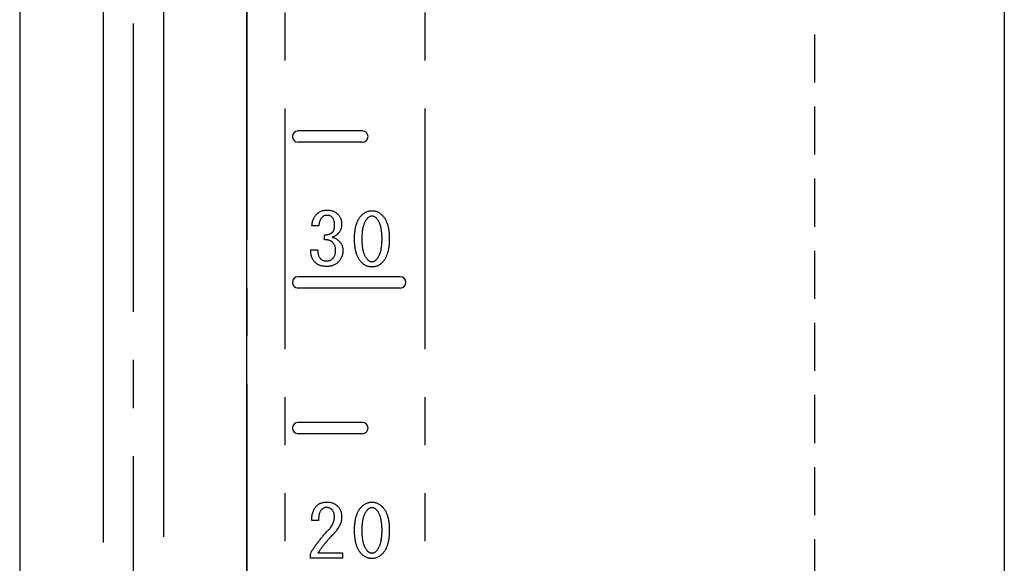
# Model space of a CAD drawing. Units: millimetres. Extents: x 1 to 2410, y -426 to 1680.
# Drawn here: x 447 to 707, y 422 to 565 of the extents above; entities that cross this region are included whole.
import ezdxf

# ---------------------------------------------------------------- set-up
doc = ezdxf.new("R2010")
doc.units = ezdxf.units.MM
doc.header["$LTSCALE"] = 4
for name, pattern in [('CENTER2', [28.575, 19.05, -3.175, 3.175, -3.175]), ('HIDDEN2', [4.7625, 3.175, -1.5875]), ('PHANTOM2', [31.75, 15.875, -3.175, 3.175, -3.175, 3.175, -3.175])]:
    doc.linetypes.add(name, pattern=pattern)
doc.layers.add('PV0001_4', color=7, linetype='Continuous')

msp = doc.modelspace()

# ---------------------------------------------------------------- linework, layer by layer
at = {"layer": 'PV0001_4', "color": 1, "linetype": 'CENTER2'}
for p, q in [((506.681, 812.0125), (506.681, 217.0757)), ((476.681, 792.9452), (476.681, 228.5085))]:
    msp.add_line(p, q, dxfattribs=at)
at = {"layer": 'PV0001_4', "color": 7, "linetype": 'Continuous'}
for p, q in [((706.681, 703.9451), (706.681, 393.9451)), ((468.681, 678.9451), (468.681, 427.2498)), ((484.681, 678.9451), (484.681, 428.7118)), ((446.681, 663.9451), (446.681, 336.3617)), ((506.681, 336.3617), (506.681, 663.9451)), ((706.681, 658.9451), (706.681, 243.9451))]:
    msp.add_line(p, q, dxfattribs=at)
at = {"layer": 'PV0001_4', "color": 1, "linetype": 'PHANTOM2'}
for p, q in [((516.681, 668.8323), (516.681, 337.4451)), ((553.681, 668.8323), (553.681, 337.4451))]:
    msp.add_line(p, q, dxfattribs=at)
at = {"layer": 'PV0001_4', "color": 4, "linetype": 'HIDDEN2'}
msp.add_line((656.681, 243.9451), (656.681, 658.9452), dxfattribs=at)
at = {"layer": 'PV0001_4', "color": 4, "linetype": 'Continuous', "ltscale": 0.5}
for p, q in [((537.181, 535.9451), (520.181, 535.9451)), ((537.181, 532.9451), (520.181, 532.9451)), ((525.685, 510.8996), (523.8517, 510.8996)), ((527.185, 507.1623), (527.185, 508.459)), ((523.5184, 504.5691), (525.4336, 504.5691)), ((547.181, 497.4451), (520.181, 497.4451)), ((547.181, 494.4451), (520.181, 494.4451)), ((537.181, 458.9451), (520.181, 458.9451)), ((537.181, 455.9451), (520.181, 455.9451)), ((525.6133, 433.0297), (523.7799, 433.0297)), ((523.4466, 423.0438), (523.4466, 424.2585)), ((525.4466, 424.4873), (531.9466, 424.4873)), ((531.9466, 424.4873), (531.9466, 423.0438)), ((531.9466, 423.0438), (523.4466, 423.0438))]:
    msp.add_line(p, q, dxfattribs=at)
for centre, start, end in [((520.181, 534.4451), 90, 270), ((537.181, 534.4451), 270, 90), ((520.181, 495.9451), 90, 270), ((547.181, 495.9451), 270, 90), ((520.181, 457.4451), 90, 270), ((537.181, 457.4451), 270, 90)]:
    msp.add_arc(centre, 1.5, start, end, dxfattribs=at)
for points, knots in [([(525.267, 514.103), (525.2955, 514.1273), (525.3807, 514.2001), (525.5467, 514.3511), (525.7978, 514.5159), (526.0997, 514.667), (526.4129, 514.8053), (526.7505, 514.8971), (527.102, 514.9752), (527.4292, 515.0144), (527.6812, 515.0142), (527.8087, 515.0173), (527.8517, 515.0183)], [0, 0, 0, 0, 0.11242764, 0.33617212, 0.67239957, 1.00882783, 1.34913455, 1.6971417, 2.0559338, 2.42919763, 2.68252313, 2.81165145, 2.81165145, 2.81165145, 2.81165145]), ([(527.8517, 515.0183), (527.8969, 515.0173), (528.0303, 515.0143), (528.2936, 515.0146), (528.6346, 514.9755), (528.9999, 514.8966), (529.35, 514.8072), (529.6729, 514.6686), (529.9801, 514.5151), (530.2383, 514.3542), (530.4044, 514.2007), (530.4899, 514.1274), (530.5184, 514.103)], [0, 0, 0, 0, 0.13571506, 0.40030504, 0.78943487, 1.16199507, 1.52175668, 1.87096259, 2.21316541, 2.55273753, 2.77811067, 2.89056869, 2.89056869, 2.89056869, 2.89056869]), ([(537.1054, 513.7974), (537.138, 513.8258), (537.2341, 513.9098), (537.419, 514.0822), (537.6942, 514.2662), (538.0058, 514.4536), (538.3255, 514.6106), (538.6571, 514.7274), (538.9968, 514.8036), (539.3017, 514.8623), (539.5348, 514.8603), (539.6512, 514.8639), (539.6902, 514.8652)], [0, 0, 0, 0, 0.12968981, 0.3830389, 0.75722767, 1.11932482, 1.47401497, 1.82390489, 2.17061288, 2.51883996, 2.75114346, 2.86814985, 2.86814985, 2.86814985, 2.86814985]), ([(539.6902, 514.8652), (539.7291, 514.8639), (539.8455, 514.8603), (540.0782, 514.8621), (540.3828, 514.8045), (540.7211, 514.7263), (541.0524, 514.6108), (541.3717, 514.4535), (541.6833, 514.2662), (541.9585, 514.0822), (542.1434, 513.9098), (542.2395, 513.8258), (542.2721, 513.7974)], [0, 0, 0, 0, 0.11700154, 0.34929543, 0.69663398, 1.042421, 1.39136609, 1.74607251, 2.10816345, 2.48235435, 2.73570307, 2.86539269, 2.86539269, 2.86539269, 2.86539269]), ([(523.8517, 510.8996), (523.8553, 510.9534), (523.8659, 511.1127), (523.8766, 511.4293), (523.9581, 511.8365), (524.0696, 512.2791), (524.2343, 512.6936), (524.4245, 513.0909), (524.6744, 513.4511), (524.9051, 513.7685), (525.1255, 513.9654), (525.2315, 514.0685), (525.267, 514.103)], [0, 0, 0, 0, 0.16165962, 0.47915147, 0.94855171, 1.40342643, 1.84703668, 2.28460085, 2.72069326, 3.16124162, 3.45606468, 3.60470435, 3.60470435, 3.60470435, 3.60470435]), ([(526.6003, 513.1878), (526.5778, 513.1656), (526.5104, 513.0991), (526.368, 512.9716), (526.2235, 512.758), (526.0632, 512.5108), (525.9475, 512.2284), (525.8355, 511.9305), (525.7658, 511.6036), (525.7055, 511.3006), (525.6964, 511.0619), (525.6879, 510.9408), (525.685, 510.8996)], [0, 0, 0, 0, 0.09468969, 0.28424264, 0.57117932, 0.86348699, 1.16685105, 1.48379952, 1.81689931, 2.16808352, 2.40842794, 2.53229005, 2.53229005, 2.53229005, 2.53229005]), ([(527.8517, 513.6454), (527.8117, 513.6434), (527.6938, 513.6375), (527.4587, 513.6405), (527.1639, 513.5495), (526.88, 513.4348), (526.7153, 513.2807), (526.6291, 513.2111), (526.6003, 513.1878)], [0, 0, 0, 0, 0.12023464, 0.3544671, 0.70049399, 1.03817512, 1.25971522, 1.37099073, 1.37099073, 1.37099073, 1.37099073]), ([(529.1003, 513.1878), (529.0715, 513.2111), (528.9853, 513.2807), (528.8209, 513.4348), (528.5374, 513.5483), (528.244, 513.6412), (528.0094, 513.6376), (527.8917, 513.6434), (527.8517, 513.6454)], [0, 0, 0, 0, 0.11128221, 0.33283563, 0.66955008, 1.0146483, 1.2480067, 1.36826192, 1.36826192, 1.36826192, 1.36826192]), ([(529.8517, 510.9759), (529.851, 511.0167), (529.849, 511.1366), (529.8526, 511.3718), (529.8087, 511.6709), (529.7617, 511.9911), (529.6797, 512.2847), (529.5719, 512.5518), (529.4379, 512.7903), (529.3102, 512.991), (529.1807, 513.1073), (529.1203, 513.1678), (529.1003, 513.1878)], [0, 0, 0, 0, 0.12254461, 0.35975212, 0.70435385, 1.02709276, 1.33025345, 1.61646733, 1.88864137, 2.15165974, 2.32355941, 2.4082878, 2.4082878, 2.4082878, 2.4082878]), ([(530.5184, 514.103), (530.5494, 514.0728), (530.6419, 513.9828), (530.834, 513.8104), (531.0379, 513.5347), (531.2435, 513.2121), (531.4071, 512.8646), (531.5402, 512.4981), (531.6195, 512.1065), (531.6858, 511.7478), (531.6808, 511.469), (531.684, 511.3284), (531.685, 511.281)], [0, 0, 0, 0, 0.12996473, 0.38740616, 0.7722526, 1.15307515, 1.53439328, 1.92186295, 2.3195141, 2.73205411, 3.01151357, 3.15394688, 3.15394688, 3.15394688, 3.15394688]), ([(535.1054, 507.4668), (535.1061, 507.5281), (535.1081, 507.7095), (535.1091, 508.0683), (535.1292, 508.5364), (535.1706, 509.0471), (535.2211, 509.5378), (535.2917, 510.0076), (535.3792, 510.4564), (535.4818, 510.8842), (535.5942, 511.2927), (535.7276, 511.679), (535.8789, 512.0435), (536.0406, 512.3897), (536.2203, 512.7138), (536.4121, 513.0198), (536.6309, 513.2964), (536.8252, 513.5375), (536.9958, 513.6918), (537.0781, 513.771), (537.1054, 513.7974)], [0, 0, 0, 0, 0.18364362, 0.54447779, 1.07637232, 1.58846147, 2.08145115, 2.55609689, 3.01301693, 3.45280799, 3.87562178, 4.28367718, 4.67786672, 5.05923964, 5.42919702, 5.78906798, 6.14092951, 6.48698122, 6.71576916, 6.82969174, 6.82969174, 6.82969174, 6.82969174]), ([(538.6054, 512.9584), (538.5838, 512.9364), (538.5186, 512.8701), (538.3833, 512.7397), (538.2257, 512.5395), (538.0617, 512.2976), (537.9016, 512.042), (537.7653, 511.761), (537.6318, 511.4661), (537.5144, 511.15), (537.412, 510.8146), (537.3168, 510.4617), (537.2395, 510.0887), (537.1737, 509.6967), (537.1141, 509.2868), (537.0756, 508.8568), (537.0452, 508.4085), (537.023, 507.9971), (537.0248, 507.681), (537.0238, 507.5208), (537.0235, 507.4668)], [0, 0, 0, 0, 0.09261208, 0.27894593, 0.56312019, 0.85450241, 1.15590793, 1.46695576, 1.79037872, 2.12676805, 2.47770463, 2.84215344, 3.22299623, 3.61984061, 4.0344156, 4.46530759, 4.91473077, 5.38239401, 5.70083801, 5.86282111, 5.86282111, 5.86282111, 5.86282111]), ([(539.6902, 513.416), (539.658, 513.414), (539.5617, 513.4079), (539.3642, 513.4111), (539.1146, 513.3087), (538.8659, 513.1953), (538.7143, 513.0496), (538.633, 512.9815), (538.6054, 512.9584)], [0, 0, 0, 0, 0.09687822, 0.28973121, 0.58609529, 0.89316295, 1.10320795, 1.21144558, 1.21144558, 1.21144558, 1.21144558]), ([(540.7721, 512.9584), (540.7444, 512.9815), (540.6634, 513.0493), (540.5113, 513.1936), (540.2655, 513.3118), (540.0145, 513.4094), (539.8179, 513.4076), (539.722, 513.4139), (539.6902, 513.416)], [0, 0, 0, 0, 0.10819504, 0.3173268, 0.62451591, 0.92010826, 1.11282478, 1.20871293, 1.20871293, 1.20871293, 1.20871293]), ([(542.3568, 507.4668), (542.3565, 507.5218), (542.3555, 507.6844), (542.3575, 508.0055), (542.3348, 508.4232), (542.3052, 508.8784), (542.2659, 509.3141), (542.2076, 509.7286), (542.1409, 510.1233), (542.0613, 510.4976), (541.9743, 510.8536), (541.8583, 511.1842), (541.7486, 511.5009), (541.6212, 511.7964), (541.4692, 512.0648), (541.3263, 512.3258), (541.146, 512.5498), (540.9968, 512.7507), (540.8592, 512.8739), (540.7938, 512.9373), (540.7721, 512.9584)], [0, 0, 0, 0, 0.16480839, 0.48795977, 0.96314312, 1.41914271, 1.85658776, 2.27490289, 2.67456153, 3.05716065, 3.42295065, 3.7730004, 4.1073991, 4.42866521, 4.73623344, 5.03265958, 5.3188619, 5.59772129, 5.78066729, 5.87130035, 5.87130035, 5.87130035, 5.87130035]), ([(542.2721, 513.7974), (542.2994, 513.771), (542.3817, 513.6918), (542.5523, 513.5375), (542.7466, 513.2964), (542.9654, 513.0198), (543.1572, 512.7138), (543.3369, 512.3897), (543.4986, 512.0435), (543.6499, 511.679), (543.7833, 511.2927), (543.8957, 510.8842), (543.9983, 510.4564), (544.0858, 510.0076), (544.1564, 509.5378), (544.2069, 509.0471), (544.2483, 508.5364), (544.2684, 508.0683), (544.2694, 507.7095), (544.2714, 507.5281), (544.2721, 507.4668)], [0, 0, 0, 0, 0.11392257, 0.34271052, 0.68876222, 1.04062376, 1.40049472, 1.7704521, 2.15182501, 2.54601456, 2.95406995, 3.37688375, 3.81667481, 4.27359485, 4.74824059, 5.24123027, 5.75331942, 6.28521394, 6.64604811, 6.82969174, 6.82969174, 6.82969174, 6.82969174]), ([(529.185, 509.1454), (529.2027, 509.1629), (529.2562, 509.2158), (529.3703, 509.3164), (529.4787, 509.4909), (529.608, 509.6858), (529.6912, 509.9134), (529.7734, 510.1515), (529.814, 510.4137), (529.8495, 510.6562), (529.8485, 510.8463), (529.8509, 510.9429), (529.8517, 510.9759)], [0, 0, 0, 0, 0.07472711, 0.22568481, 0.45354476, 0.68622435, 0.92584708, 1.1770382, 1.4405007, 1.71992576, 1.91089915, 2.00989748, 2.00989748, 2.00989748, 2.00989748]), ([(531.685, 511.281), (531.684, 511.2376), (531.6811, 511.1102), (531.6814, 510.8597), (531.6432, 510.5375), (531.5648, 510.1958), (531.4726, 509.8729), (531.3386, 509.5767), (531.1786, 509.3039), (531.0187, 509.0748), (530.8646, 508.9364), (530.7914, 508.8643), (530.767, 508.8403)], [0, 0, 0, 0, 0.13006908, 0.38246342, 0.75115247, 1.09994404, 1.43370015, 1.75674792, 2.0717727, 2.38303497, 2.58866209, 2.69133516, 2.69133516, 2.69133516, 2.69133516]), ([(527.185, 508.459), (527.2209, 508.4618), (527.3263, 508.4702), (527.5336, 508.4842), (527.8002, 508.5178), (528.0817, 508.5857), (528.3466, 508.6546), (528.5864, 508.7547), (528.807, 508.8652), (528.9911, 508.974), (529.1066, 509.0794), (529.1656, 509.129), (529.185, 509.1454)], [0, 0, 0, 0, 0.10775911, 0.31725886, 0.62351969, 0.91216702, 1.1853816, 1.44360317, 1.68963205, 1.92633807, 2.08117093, 2.15756893, 2.15756893, 2.15756893, 2.15756893]), ([(529.185, 506.6284), (529.1656, 506.6445), (529.1067, 506.6932), (528.992, 506.797), (528.8081, 506.9), (528.5886, 507.0042), (528.3436, 507.0741), (528.082, 507.1362), (527.7974, 507.1609), (527.5322, 507.1822), (527.326, 507.1678), (527.2208, 507.1637), (527.185, 507.1623)], [0, 0, 0, 0, 0.07582265, 0.2290915, 0.46267765, 0.70422433, 0.95698622, 1.22483743, 1.50953362, 1.81293717, 2.02129578, 2.12873615, 2.12873615, 2.12873615, 2.12873615]), ([(530.767, 508.8403), (530.7217, 508.8011), (530.59, 508.6871), (530.3404, 508.4578), (529.9868, 508.2163), (529.6374, 507.9976), (529.3592, 507.9121), (529.2275, 507.8642), (529.185, 507.8488)], [0, 0, 0, 0, 0.17985567, 0.52256696, 1.01493797, 1.46415809, 1.74909121, 1.88463404, 1.88463404, 1.88463404, 1.88463404]), ([(529.185, 507.8488), (529.2422, 507.8312), (529.4082, 507.78), (529.7355, 507.6928), (530.1217, 507.5074), (530.4916, 507.3246), (530.7075, 507.1276), (530.8165, 507.0386), (530.8517, 507.0098)], [0, 0, 0, 0, 0.17941663, 0.52131987, 1.01312415, 1.46297557, 1.74902493, 1.88543762, 1.88543762, 1.88543762, 1.88543762]), ([(530.8517, 507.0098), (530.8827, 506.9798), (530.9744, 506.8911), (531.1625, 506.7214), (531.367, 506.4591), (531.5733, 506.1559), (531.7396, 505.8351), (531.8685, 505.499), (531.9535, 505.1479), (532.0182, 504.8283), (532.014, 504.5817), (532.0173, 504.4581), (532.0184, 504.4166)], [0, 0, 0, 0, 0.12926467, 0.38304248, 0.75844861, 1.12311062, 1.48248465, 1.83976908, 2.19987565, 2.56609867, 2.81278359, 2.93734359, 2.93734359, 2.93734359, 2.93734359]), ([(537.1054, 501.0601), (537.0781, 501.0864), (536.9958, 501.1656), (536.8254, 501.3203), (536.629, 501.5609), (536.4125, 501.8412), (536.2201, 502.1493), (536.0406, 502.4763), (535.8791, 502.8257), (535.7264, 503.1934), (535.5947, 503.585), (535.4815, 503.9983), (535.3802, 504.4317), (535.2903, 504.8857), (535.2215, 505.3624), (535.1708, 505.8603), (535.1289, 506.3788), (535.1091, 506.8544), (535.1081, 507.2195), (535.1061, 507.4044), (535.1054, 507.4668)], [0, 0, 0, 0, 0.11391685, 0.34269329, 0.68952702, 1.04296117, 1.40517274, 1.77760977, 2.16151574, 2.55922596, 2.97175698, 3.39998738, 3.84433858, 4.30681029, 4.7879999, 5.28845348, 5.80805359, 6.34841461, 6.71583645, 6.90324577, 6.90324577, 6.90324577, 6.90324577]), ([(537.0235, 507.4668), (537.0238, 507.4107), (537.0248, 507.2446), (537.0228, 506.9169), (537.0456, 506.4913), (537.0749, 506.0283), (537.1144, 505.5858), (537.173, 505.1647), (537.2399, 504.7638), (537.316, 504.3831), (537.4118, 504.0249), (537.5126, 503.6855), (537.634, 503.3693), (537.7619, 503.0716), (537.9026, 502.7943), (538.0596, 502.5397), (538.2265, 502.3048), (538.3818, 502.1077), (538.5183, 501.9836), (538.5838, 501.9201), (538.6054, 501.8991)], [0, 0, 0, 0, 0.16857471, 0.49831489, 0.98290282, 1.44641815, 1.89042369, 2.31526448, 2.72138609, 3.10960321, 3.47953363, 3.83323697, 4.17134874, 4.49482173, 4.80511354, 5.10334857, 5.39094507, 5.67016088, 5.85306005, 5.94366991, 5.94366991, 5.94366991, 5.94366991]), ([(540.7721, 501.8991), (540.7938, 501.9201), (540.8592, 501.9836), (540.9967, 502.1072), (541.1478, 502.3075), (541.3259, 502.5352), (541.4694, 502.7983), (541.6212, 503.0696), (541.7483, 503.3683), (541.8596, 503.6879), (541.973, 504.0234), (542.0624, 504.3835), (542.1412, 504.7637), (542.207, 505.1648), (542.266, 505.5857), (542.3054, 506.0283), (542.3347, 506.4913), (542.3575, 506.9169), (542.3555, 507.2446), (542.3565, 507.4107), (542.3568, 507.4668)], [0, 0, 0, 0, 0.09062723, 0.27356146, 0.55320689, 0.84099723, 1.13979158, 1.4498722, 1.77369827, 2.11164944, 2.46527328, 2.83558497, 3.2237501, 3.62989182, 4.05472564, 4.49873363, 4.96224817, 5.44683634, 5.77657648, 5.94515118, 5.94515118, 5.94515118, 5.94515118]), ([(544.2721, 507.4668), (544.2714, 507.4044), (544.2694, 507.2195), (544.2684, 506.8544), (544.2486, 506.3788), (544.2067, 505.8603), (544.156, 505.3624), (544.0872, 504.8857), (543.9973, 504.4317), (543.896, 503.9983), (543.7828, 503.585), (543.6511, 503.1934), (543.4984, 502.8257), (543.3369, 502.4763), (543.1574, 502.1493), (542.965, 501.8412), (542.7485, 501.5609), (542.5521, 501.3203), (542.3817, 501.1656), (542.2994, 501.0864), (542.2721, 501.0601)], [0, 0, 0, 0, 0.18740931, 0.55483116, 1.09519217, 1.61479229, 2.11524587, 2.59643547, 3.05890719, 3.50325839, 3.93148878, 4.3440198, 4.74173003, 5.12563599, 5.49807302, 5.8602846, 6.21371874, 6.56055247, 6.78932892, 6.90324577, 6.90324577, 6.90324577, 6.90324577]), ([(524.767, 501.1369), (524.7335, 501.1701), (524.6334, 501.2696), (524.4214, 501.4601), (524.209, 501.7804), (523.9849, 502.1559), (523.8153, 502.5751), (523.6688, 503.0241), (523.5866, 503.514), (523.5207, 503.9697), (523.5238, 504.3263), (523.5198, 504.5076), (523.5184, 504.5691)], [0, 0, 0, 0, 0.14139367, 0.42368009, 0.85146389, 1.28564657, 1.73507687, 2.20439711, 2.69942743, 3.22333698, 3.58259791, 3.76737746, 3.76737746, 3.76737746, 3.76737746]), ([(525.4336, 504.5691), (525.4325, 504.5242), (525.429, 504.3923), (525.4154, 504.1342), (525.4406, 503.8034), (525.4866, 503.4517), (525.5672, 503.1289), (525.6691, 502.8308), (525.8156, 502.5688), (525.9533, 502.3468), (526.0961, 502.2181), (526.1628, 502.1509), (526.185, 502.1284)], [0, 0, 0, 0, 0.13471854, 0.39588924, 0.77453149, 1.1280753, 1.45863996, 1.7715338, 2.06913689, 2.35863606, 2.54815291, 2.64291603, 2.64291603, 2.64291603, 2.64291603]), ([(530.1003, 504.5691), (530.0993, 504.6024), (530.0962, 504.7014), (530.0962, 504.8981), (530.0566, 505.1549), (529.977, 505.4307), (529.8843, 505.7002), (529.746, 505.9506), (529.5917, 506.1952), (529.4294, 506.4019), (529.2815, 506.5353), (529.2093, 506.605), (529.185, 506.6284)], [0, 0, 0, 0, 0.0999745, 0.29707755, 0.58955478, 0.87517065, 1.15823069, 1.44211138, 1.73048605, 2.02630509, 2.22603155, 2.32730619, 2.32730619, 2.32730619, 2.32730619]), ([(529.3517, 502.281), (529.3717, 502.3013), (529.4321, 502.3627), (529.561, 502.4817), (529.6931, 502.6832), (529.8188, 502.9315), (529.9293, 503.2048), (530.0113, 503.5085), (530.0569, 503.8416), (530.1016, 504.1538), (530.0976, 504.4003), (530.0996, 504.5261), (530.1003, 504.5691)], [0, 0, 0, 0, 0.08538512, 0.2586796, 0.52450692, 0.80138003, 1.09398401, 1.40719805, 1.74197584, 2.10246063, 2.35094112, 2.48007581, 2.48007581, 2.48007581, 2.48007581]), ([(532.0184, 504.4166), (532.017, 504.3628), (532.013, 504.2037), (532.0162, 503.8883), (531.9487, 503.481), (531.8537, 503.0378), (531.6966, 502.6243), (531.5167, 502.2263), (531.2766, 501.8626), (531.0463, 501.5467), (530.8264, 501.3506), (530.7206, 501.2477), (530.685, 501.2132)], [0, 0, 0, 0, 0.16126995, 0.47752911, 0.94457221, 1.39537872, 1.83532681, 2.2687253, 2.7024613, 3.14107896, 3.43531399, 3.58395351, 3.58395351, 3.58395351, 3.58395351]), ([(526.185, 502.1284), (526.2018, 502.1144), (526.2521, 502.0722), (526.3511, 501.985), (526.498, 501.8842), (526.6816, 501.7991), (526.8718, 501.7161), (527.0805, 501.6659), (527.2986, 501.6209), (527.5024, 501.5966), (527.66, 501.5969), (527.74, 501.5951), (527.767, 501.5945)], [0, 0, 0, 0, 0.06560554, 0.19703935, 0.39561494, 0.59721025, 0.80334492, 1.01687171, 1.23889852, 1.47186979, 1.63062762, 1.71168313, 1.71168313, 1.71168313, 1.71168313]), ([(527.767, 501.5945), (527.8131, 501.5976), (527.9522, 501.6069), (528.239, 501.602), (528.6016, 501.7599), (528.9628, 501.9328), (529.1891, 502.1459), (529.3102, 502.2465), (529.3517, 502.281)], [0, 0, 0, 0, 0.13878199, 0.41870648, 0.8502207, 1.30308826, 1.61378984, 1.77579401, 1.77579401, 1.77579401, 1.77579401]), ([(538.6054, 501.8991), (538.633, 501.8758), (538.714, 501.8076), (538.864, 501.6595), (539.1178, 501.5572), (539.3632, 501.4434), (539.5615, 501.4492), (539.6579, 501.4434), (539.6902, 501.4414)], [0, 0, 0, 0, 0.10834453, 0.31815336, 0.62487024, 0.92100586, 1.11434854, 1.21133018, 1.21133018, 1.21133018, 1.21133018]), ([(539.6902, 501.4414), (539.7221, 501.4434), (539.8181, 501.4495), (540.0155, 501.445), (540.2623, 501.5541), (540.5132, 501.6611), (540.6636, 501.8079), (540.7445, 501.8758), (540.7721, 501.8991)], [0, 0, 0, 0, 0.09598798, 0.28918618, 0.58451165, 0.89131486, 1.10020301, 1.20850332, 1.20850332, 1.20850332, 1.20850332]), ([(527.767, 500.151), (527.7151, 500.1519), (527.5622, 500.1544), (527.2609, 500.1498), (526.8742, 500.2052), (526.4562, 500.2727), (526.0658, 500.384), (525.6979, 500.5184), (525.3596, 500.6922), (525.0749, 500.8657), (524.892, 501.0317), (524.7982, 501.1106), (524.767, 501.1369)], [0, 0, 0, 0, 0.15553099, 0.45891213, 0.90252362, 1.32433685, 1.72853463, 2.11846612, 2.49703477, 2.86858083, 3.11377957, 3.23638437, 3.23638437, 3.23638437, 3.23638437]), ([(530.685, 501.2132), (530.6522, 501.185), (530.5542, 501.1007), (530.3645, 500.9241), (530.0704, 500.743), (529.7331, 500.5528), (529.3724, 500.4048), (528.996, 500.2845), (528.599, 500.211), (528.2364, 500.1533), (527.9561, 500.1557), (527.8147, 500.1522), (527.767, 500.151)], [0, 0, 0, 0, 0.12984441, 0.38803666, 0.77544074, 1.16134766, 1.54937756, 1.94261699, 2.34449027, 2.75967962, 3.04068652, 3.18401924, 3.18401924, 3.18401924, 3.18401924]), ([(539.6902, 499.9979), (539.6512, 499.9991), (539.5348, 500.0028), (539.3017, 500.0007), (538.9969, 500.0599), (538.6568, 500.1345), (538.3271, 500.2551), (538.0041, 500.4042), (537.6946, 500.5947), (537.4203, 500.7786), (537.2344, 500.9489), (537.138, 501.032), (537.1054, 501.0601)], [0, 0, 0, 0, 0.11700854, 0.3493163, 0.69752129, 1.04429032, 1.39366377, 1.74792702, 2.10976509, 2.48322954, 2.73595195, 2.86502461, 2.86502461, 2.86502461, 2.86502461]), ([(542.2721, 501.0601), (542.2395, 501.032), (542.1431, 500.9489), (541.9572, 500.7786), (541.683, 500.5946), (541.3733, 500.4043), (541.0508, 500.2549), (540.7214, 500.1356), (540.3827, 500.0589), (540.0783, 500.0009), (539.8455, 500.0028), (539.7291, 499.9991), (539.6902, 499.9979)], [0, 0, 0, 0, 0.12907246, 0.38179451, 0.75526109, 1.11709291, 1.47137145, 1.81979939, 2.16564599, 2.51296244, 2.74526059, 2.86226428, 2.86226428, 2.86226428, 2.86226428]), ([(523.7799, 433.0297), (523.7834, 433.1035), (523.7935, 433.3198), (523.8007, 433.7443), (523.8891, 434.2819), (523.9939, 434.8559), (524.1593, 435.3778), (524.3424, 435.8624), (524.5962, 436.2832), (524.8213, 436.6449), (525.054, 436.8522), (525.1623, 436.9601), (525.198, 436.9958)], [0, 0, 0, 0, 0.22178863, 0.64983289, 1.2717232, 1.85293251, 2.39821268, 2.9125704, 3.40115447, 3.87197999, 4.17949943, 4.3309613, 4.3309613, 4.3309613, 4.3309613]), ([(525.198, 436.9958), (525.2265, 437.0201), (525.312, 437.0934), (525.4781, 437.247), (525.7363, 437.4078), (526.0435, 437.5614), (526.3664, 437.6999), (526.7165, 437.7893), (527.0818, 437.8682), (527.4228, 437.9073), (527.6861, 437.907), (527.8195, 437.91), (527.8647, 437.911)], [0, 0, 0, 0, 0.11245801, 0.33783115, 0.67740328, 1.0196061, 1.368812, 1.72857362, 2.10113381, 2.49026365, 2.75485363, 2.89056869, 2.89056869, 2.89056869, 2.89056869]), ([(527.8647, 437.911), (527.9077, 437.9101), (528.0356, 437.9075), (528.2896, 437.9121), (528.6184, 437.8543), (528.9805, 437.7893), (529.3225, 437.6717), (529.6524, 437.5347), (529.9662, 437.3639), (530.2304, 437.1846), (530.409, 437.0238), (530.5006, 436.9457), (530.5314, 436.9195)], [0, 0, 0, 0, 0.1291997, 0.38382839, 0.76024115, 1.12704504, 1.48647869, 1.84227214, 2.19772051, 2.55665591, 2.79690783, 2.91800336, 2.91800336, 2.91800336, 2.91800336]), ([(530.5314, 436.9195), (530.5625, 436.889), (530.6555, 436.7978), (530.8506, 436.6238), (531.05, 436.337), (531.2613, 436.0059), (531.4229, 435.6402), (531.5516, 435.2506), (531.6349, 434.8342), (531.6985, 434.4488), (531.6938, 434.1486), (531.697, 433.9964), (531.698, 433.9449)], [0, 0, 0, 0, 0.13067795, 0.39110198, 0.78135324, 1.17190065, 1.56902111, 1.97687504, 2.40010988, 2.84249253, 3.14441526, 3.29906342, 3.29906342, 3.29906342, 3.29906342]), ([(537.1054, 436.7974), (537.138, 436.8258), (537.2341, 436.9098), (537.419, 437.0822), (537.6942, 437.2662), (538.0058, 437.4536), (538.3255, 437.6106), (538.6571, 437.7274), (538.9968, 437.8036), (539.3017, 437.8623), (539.5348, 437.8603), (539.6512, 437.8639), (539.6902, 437.8652)], [0, 0, 0, 0, 0.12968981, 0.3830389, 0.75722767, 1.11932482, 1.47401497, 1.82390489, 2.17061288, 2.51883996, 2.75114346, 2.86814985, 2.86814985, 2.86814985, 2.86814985]), ([(539.6902, 437.8652), (539.7291, 437.8639), (539.8455, 437.8603), (540.0782, 437.8621), (540.3828, 437.8045), (540.7211, 437.7263), (541.0524, 437.6108), (541.3717, 437.4535), (541.6833, 437.2662), (541.9585, 437.0822), (542.1434, 436.9098), (542.2395, 436.8258), (542.2721, 436.7974)], [0, 0, 0, 0, 0.11700154, 0.34929543, 0.69663398, 1.042421, 1.39136609, 1.74607251, 2.10816345, 2.48235435, 2.73570307, 2.86539269, 2.86539269, 2.86539269, 2.86539269]), ([(526.3647, 435.8517), (526.3446, 435.8305), (526.2826, 435.7653), (526.1445, 435.6385), (526.023, 435.4028), (525.8807, 435.1197), (525.7922, 434.7798), (525.6949, 434.405), (525.6578, 433.9789), (525.6113, 433.5742), (525.6159, 433.2521), (525.614, 433.0865), (525.6133, 433.0297)], [0, 0, 0, 0, 0.08758652, 0.27025591, 0.55790814, 0.87249325, 1.22086579, 1.60673694, 2.03302798, 2.50110737, 2.82756306, 2.99810689, 2.99810689, 2.99810689, 2.99810689]), ([(527.698, 436.4619), (527.6607, 436.4592), (527.5468, 436.451), (527.3086, 436.4561), (527.0085, 436.3076), (526.6996, 436.1606), (526.5059, 435.972), (526.4009, 435.8826), (526.3647, 435.8517)], [0, 0, 0, 0, 0.11236133, 0.34295791, 0.70417566, 1.09383343, 1.3649895, 1.50802416, 1.50802416, 1.50802416, 1.50802416]), ([(529.0314, 436.0042), (529.0019, 436.0276), (528.9132, 436.098), (528.7422, 436.2563), (528.4405, 436.3692), (528.125, 436.4577), (527.8709, 436.4542), (527.7421, 436.4599), (527.698, 436.4619)], [0, 0, 0, 0, 0.11282524, 0.34021909, 0.6923301, 1.0628655, 1.31749772, 1.44992502, 1.44992502, 1.44992502, 1.44992502]), ([(529.7799, 434.0212), (529.7792, 434.0561), (529.7771, 434.159), (529.7805, 434.3621), (529.7365, 434.6218), (529.6887, 434.9026), (529.6068, 435.1638), (529.4934, 435.4018), (529.3693, 435.6272), (529.2354, 435.8113), (529.1109, 435.9254), (529.0512, 435.9845), (529.0314, 436.0042)], [0, 0, 0, 0, 0.10467186, 0.30904891, 0.60792077, 0.89191318, 1.16363951, 1.42561299, 1.68161378, 1.93537719, 2.10343155, 2.1874138, 2.1874138, 2.1874138, 2.1874138]), ([(535.1054, 430.4668), (535.1061, 430.5281), (535.1081, 430.7095), (535.1091, 431.0683), (535.1292, 431.5364), (535.1706, 432.0471), (535.2211, 432.5378), (535.2917, 433.0076), (535.3792, 433.4564), (535.4818, 433.8842), (535.5942, 434.2927), (535.7276, 434.679), (535.8789, 435.0435), (536.0406, 435.3897), (536.2203, 435.7138), (536.4121, 436.0198), (536.6309, 436.2964), (536.8252, 436.5375), (536.9958, 436.6918), (537.0781, 436.771), (537.1054, 436.7974)], [0, 0, 0, 0, 0.18364362, 0.54447779, 1.07637232, 1.58846147, 2.08145115, 2.55609689, 3.01301693, 3.45280799, 3.87562178, 4.28367718, 4.67786672, 5.05923964, 5.42919702, 5.78906798, 6.14092951, 6.48698122, 6.71576916, 6.82969174, 6.82969174, 6.82969174, 6.82969174]), ([(538.6054, 435.9584), (538.5838, 435.9364), (538.5186, 435.8701), (538.3833, 435.7397), (538.2257, 435.5395), (538.0617, 435.2976), (537.9016, 435.042), (537.7653, 434.761), (537.6318, 434.4661), (537.5144, 434.15), (537.412, 433.8146), (537.3168, 433.4617), (537.2395, 433.0887), (537.1737, 432.6967), (537.1141, 432.2868), (537.0756, 431.8568), (537.0452, 431.4085), (537.023, 430.9971), (537.0248, 430.681), (537.0238, 430.5208), (537.0235, 430.4668)], [0, 0, 0, 0, 0.09261208, 0.27894593, 0.56312019, 0.85450241, 1.15590793, 1.46695576, 1.79037872, 2.12676805, 2.47770463, 2.84215344, 3.22299623, 3.61984061, 4.0344156, 4.46530759, 4.91473077, 5.38239401, 5.70083801, 5.86282111, 5.86282111, 5.86282111, 5.86282111]), ([(539.6902, 436.416), (539.658, 436.414), (539.5617, 436.4079), (539.3642, 436.4111), (539.1146, 436.3087), (538.8659, 436.1953), (538.7143, 436.0496), (538.633, 435.9815), (538.6054, 435.9584)], [0, 0, 0, 0, 0.09687822, 0.28973121, 0.58609529, 0.89316295, 1.10320795, 1.21144558, 1.21144558, 1.21144558, 1.21144558]), ([(540.7721, 435.9584), (540.7444, 435.9815), (540.6634, 436.0493), (540.5113, 436.1936), (540.2655, 436.3118), (540.0145, 436.4094), (539.8179, 436.4076), (539.722, 436.4139), (539.6902, 436.416)], [0, 0, 0, 0, 0.10819504, 0.3173268, 0.62451591, 0.92010826, 1.11282478, 1.20871293, 1.20871293, 1.20871293, 1.20871293]), ([(542.3568, 430.4668), (542.3565, 430.5218), (542.3555, 430.6844), (542.3575, 431.0055), (542.3348, 431.4232), (542.3052, 431.8784), (542.2659, 432.3141), (542.2076, 432.7286), (542.1409, 433.1233), (542.0613, 433.4976), (541.9743, 433.8536), (541.8583, 434.1842), (541.7486, 434.5009), (541.6212, 434.7964), (541.4692, 435.0648), (541.3263, 435.3258), (541.146, 435.5498), (540.9968, 435.7507), (540.8592, 435.8739), (540.7938, 435.9373), (540.7721, 435.9584)], [0, 0, 0, 0, 0.16480839, 0.48795977, 0.96314312, 1.41914271, 1.85658776, 2.27490289, 2.67456153, 3.05716065, 3.42295065, 3.7730004, 4.1073991, 4.42866521, 4.73623344, 5.03265958, 5.3188619, 5.59772129, 5.78066729, 5.87130035, 5.87130035, 5.87130035, 5.87130035]), ([(542.2721, 436.7974), (542.2994, 436.771), (542.3817, 436.6918), (542.5523, 436.5375), (542.7466, 436.2964), (542.9654, 436.0198), (543.1572, 435.7138), (543.3369, 435.3897), (543.4986, 435.0435), (543.6499, 434.679), (543.7833, 434.2927), (543.8957, 433.8842), (543.9983, 433.4564), (544.0858, 433.0076), (544.1564, 432.5378), (544.2069, 432.0471), (544.2483, 431.5364), (544.2684, 431.0683), (544.2694, 430.7095), (544.2714, 430.5281), (544.2721, 430.4668)], [0, 0, 0, 0, 0.11392257, 0.34271052, 0.68876222, 1.04062376, 1.40049472, 1.7704521, 2.15182501, 2.54601456, 2.95406995, 3.37688375, 3.81667481, 4.27359485, 4.74824059, 5.24123027, 5.75331942, 6.28521394, 6.64604811, 6.82969174, 6.82969174, 6.82969174, 6.82969174]), ([(528.198, 430.5127), (528.2397, 430.559), (528.3629, 430.6956), (528.6127, 430.9589), (528.8924, 431.3396), (529.1672, 431.7738), (529.3952, 432.2126), (529.5684, 432.6588), (529.6955, 433.1079), (529.7717, 433.5125), (529.7722, 433.8185), (529.778, 433.9706), (529.7799, 434.0212)], [0, 0, 0, 0, 0.1868851, 0.55199143, 1.08787501, 1.60047217, 2.09285345, 2.56872368, 3.03331407, 3.49273585, 3.79744843, 3.94940545, 3.94940545, 3.94940545, 3.94940545]), ([(531.698, 433.9449), (531.6956, 433.8829), (531.6884, 433.6957), (531.6935, 433.3148), (531.5646, 432.8119), (531.4005, 432.2373), (531.1399, 431.6667), (530.8249, 431.0853), (530.4252, 430.5092), (530.0334, 429.9871), (529.6809, 429.6232), (529.5061, 429.4333), (529.4466, 429.3686)], [0, 0, 0, 0, 0.18614178, 0.56243209, 1.13750984, 1.7315371, 2.35531978, 3.01368737, 3.7132209, 4.45709984, 4.96817919, 5.23165326, 5.23165326, 5.23165326, 5.23165326]), ([(523.4466, 424.2585), (523.5011, 424.3495), (523.6647, 424.623), (523.986, 425.1757), (524.4619, 425.8874), (525.0076, 426.6879), (525.5919, 427.4716), (526.196, 428.2526), (526.8399, 429.0151), (527.421, 429.6953), (527.8886, 430.1827), (528.1204, 430.4299), (528.198, 430.5127)], [0, 0, 0, 0, 0.3181598, 0.95629156, 1.91742451, 2.88556707, 3.86248941, 4.8495669, 5.84699209, 6.8562699, 7.5324245, 7.87292285, 7.87292285, 7.87292285, 7.87292285]), ([(529.4466, 429.3686), (529.3808, 429.2991), (529.185, 429.0924), (528.7942, 428.6844), (528.2961, 428.1339), (527.7577, 427.5157), (527.2429, 426.9044), (526.7562, 426.2956), (526.2944, 425.6927), (525.9017, 425.1593), (525.6288, 424.7534), (525.4919, 424.5534), (525.4466, 424.4873)], [0, 0, 0, 0, 0.28710656, 0.85418185, 1.6949473, 2.51394022, 3.31356533, 4.09212999, 4.85205403, 5.59175674, 6.07880766, 6.31911522, 6.31911522, 6.31911522, 6.31911522]), ([(537.1054, 424.0601), (537.0781, 424.0864), (536.9958, 424.1656), (536.8254, 424.3203), (536.629, 424.5609), (536.4125, 424.8412), (536.2201, 425.1493), (536.0406, 425.4763), (535.8791, 425.8257), (535.7264, 426.1934), (535.5947, 426.585), (535.4815, 426.9983), (535.3802, 427.4317), (535.2903, 427.8857), (535.2215, 428.3624), (535.1708, 428.8603), (535.1289, 429.3788), (535.1091, 429.8544), (535.1081, 430.2195), (535.1061, 430.4044), (535.1054, 430.4668)], [0, 0, 0, 0, 0.11391685, 0.34269329, 0.68952702, 1.04296117, 1.40517274, 1.77760977, 2.16151574, 2.55922596, 2.97175698, 3.39998738, 3.84433858, 4.30681029, 4.7879999, 5.28845348, 5.80805359, 6.34841461, 6.71583645, 6.90324577, 6.90324577, 6.90324577, 6.90324577]), ([(537.0235, 430.4668), (537.0238, 430.4107), (537.0248, 430.2446), (537.0228, 429.9169), (537.0456, 429.4913), (537.0749, 429.0283), (537.1144, 428.5858), (537.173, 428.1647), (537.2399, 427.7638), (537.316, 427.3831), (537.4118, 427.0249), (537.5126, 426.6855), (537.634, 426.3693), (537.7619, 426.0716), (537.9026, 425.7943), (538.0596, 425.5397), (538.2265, 425.3048), (538.3818, 425.1077), (538.5183, 424.9836), (538.5838, 424.9201), (538.6054, 424.8991)], [0, 0, 0, 0, 0.16857471, 0.49831489, 0.98290282, 1.44641815, 1.89042369, 2.31526448, 2.72138609, 3.10960321, 3.47953363, 3.83323697, 4.17134874, 4.49482173, 4.80511354, 5.10334857, 5.39094507, 5.67016088, 5.85306005, 5.94366991, 5.94366991, 5.94366991, 5.94366991]), ([(540.7721, 424.8991), (540.7938, 424.9201), (540.8592, 424.9836), (540.9967, 425.1072), (541.1478, 425.3075), (541.3259, 425.5352), (541.4694, 425.7983), (541.6212, 426.0696), (541.7483, 426.3683), (541.8596, 426.6879), (541.973, 427.0234), (542.0624, 427.3835), (542.1412, 427.7637), (542.207, 428.1648), (542.266, 428.5857), (542.3054, 429.0283), (542.3347, 429.4913), (542.3575, 429.9169), (542.3555, 430.2446), (542.3565, 430.4107), (542.3568, 430.4668)], [0, 0, 0, 0, 0.09062723, 0.27356146, 0.55320689, 0.84099723, 1.13979158, 1.4498722, 1.77369827, 2.11164944, 2.46527328, 2.83558497, 3.2237501, 3.62989182, 4.05472564, 4.49873363, 4.96224817, 5.44683634, 5.77657648, 5.94515118, 5.94515118, 5.94515118, 5.94515118]), ([(544.2721, 430.4668), (544.2714, 430.4044), (544.2694, 430.2195), (544.2684, 429.8544), (544.2486, 429.3788), (544.2067, 428.8603), (544.156, 428.3624), (544.0872, 427.8857), (543.9973, 427.4317), (543.896, 426.9983), (543.7828, 426.585), (543.6511, 426.1934), (543.4984, 425.8257), (543.3369, 425.4763), (543.1574, 425.1493), (542.965, 424.8412), (542.7485, 424.5609), (542.5521, 424.3203), (542.3817, 424.1656), (542.2994, 424.0864), (542.2721, 424.0601)], [0, 0, 0, 0, 0.18740931, 0.55483116, 1.09519217, 1.61479229, 2.11524587, 2.59643547, 3.05890719, 3.50325839, 3.93148878, 4.3440198, 4.74173003, 5.12563599, 5.49807302, 5.8602846, 6.21371874, 6.56055247, 6.78932892, 6.90324577, 6.90324577, 6.90324577, 6.90324577]), ([(539.6902, 422.9979), (539.6512, 422.9991), (539.5348, 423.0028), (539.3017, 423.0007), (538.9969, 423.0599), (538.6568, 423.1345), (538.3271, 423.2551), (538.0041, 423.4042), (537.6946, 423.5947), (537.4203, 423.7786), (537.2344, 423.9489), (537.138, 424.032), (537.1054, 424.0601)], [0, 0, 0, 0, 0.11700854, 0.3493163, 0.69752129, 1.04429032, 1.39366377, 1.74792702, 2.10976509, 2.48322954, 2.73595195, 2.86502461, 2.86502461, 2.86502461, 2.86502461]), ([(538.6054, 424.8991), (538.633, 424.8758), (538.714, 424.8076), (538.864, 424.6595), (539.1178, 424.5572), (539.3632, 424.4434), (539.5615, 424.4492), (539.6579, 424.4434), (539.6902, 424.4414)], [0, 0, 0, 0, 0.10834453, 0.31815336, 0.62487024, 0.92100586, 1.11434854, 1.21133018, 1.21133018, 1.21133018, 1.21133018]), ([(539.6902, 424.4414), (539.7221, 424.4434), (539.8181, 424.4495), (540.0155, 424.445), (540.2623, 424.5541), (540.5132, 424.6611), (540.6636, 424.8079), (540.7445, 424.8758), (540.7721, 424.8991)], [0, 0, 0, 0, 0.09598798, 0.28918618, 0.58451165, 0.89131486, 1.10020301, 1.20850332, 1.20850332, 1.20850332, 1.20850332]), ([(542.2721, 424.0601), (542.2395, 424.032), (542.1431, 423.9489), (541.9572, 423.7786), (541.683, 423.5946), (541.3733, 423.4043), (541.0508, 423.2549), (540.7214, 423.1356), (540.3827, 423.0589), (540.0783, 423.0009), (539.8455, 423.0028), (539.7291, 422.9991), (539.6902, 422.9979)], [0, 0, 0, 0, 0.12907246, 0.38179451, 0.75526109, 1.11709291, 1.47137145, 1.81979939, 2.16564599, 2.51296244, 2.74526059, 2.86226428, 2.86226428, 2.86226428, 2.86226428])]:
    msp.add_open_spline(points, degree=3, knots=knots, dxfattribs=at)

doc.saveas('drawing.dxf')
